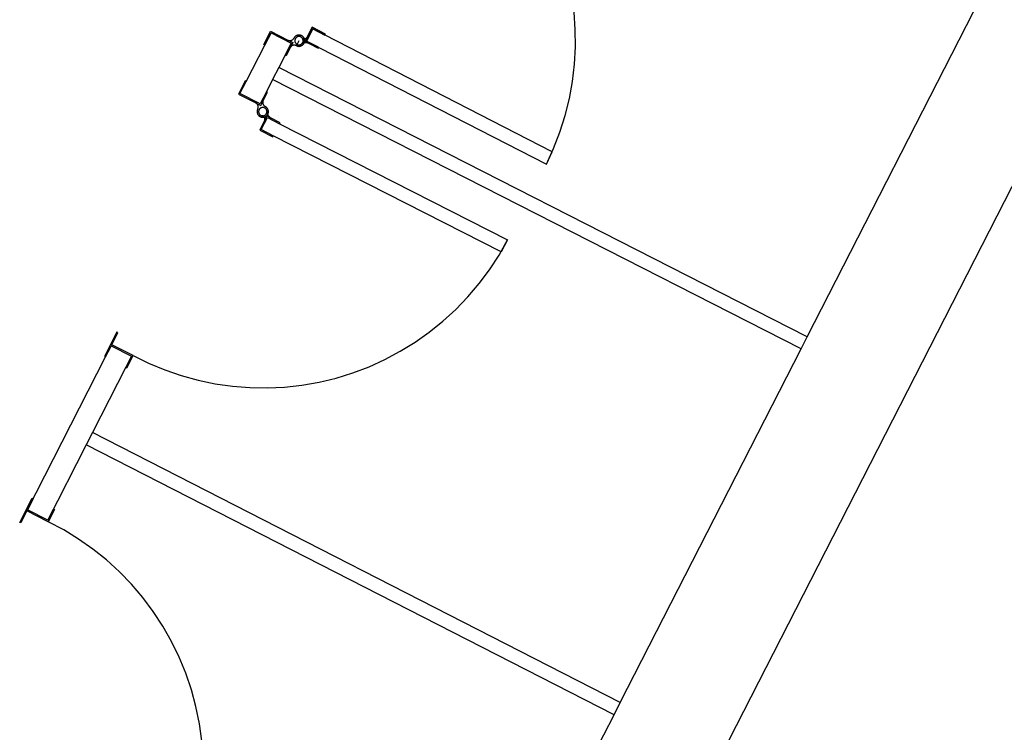
# Model space of a CAD drawing. Units: metres. Extents: x 30886 to 31086, y 292474 to 292597.
# Drawn here: x 31014 to 31017, y 292486 to 292487 of the extents above; entities that cross this region are included whole.
import ezdxf

# ---------------------------------------------------------------- set-up
doc = ezdxf.new("R2010")
doc.units = ezdxf.units.M
doc.layers.add('PLANTA', color=8, linetype='Continuous')

# ---------------------------------------------------------------- blocks, each defined once
blk = doc.blocks.new('PLANTA')
at = {"layer": 'PLANTA'}
for p, q in [((37124.2, -52504.3), (47591, -32017.7)), ((38539.3, -49184.7), (38933.7, -48412.8)), ((38029.6, -48508.9), (38026.8, -48470.7)), ((37306.5, -48623.3), (37361.1, -48516.2)), ((37345.2, -48541.8), (37360, -48512.8)), ((37361.1, -48516.2), (37347.4, -48542.9)), ((37360, -48512.8), (37398, -48532.4)), ((37361.1, -48516.2), (37405.6, -48539.1)), ((37451.5, -48504.3), (37435.6, -48535.5)), ((37452.7, -48507.7), (37439, -48534.4)), ((37439, -48534.4), (37452.6, -48507.7)), ((37480.5, -48519.1), (37451.5, -48504.3)), ((37452.6, -48507.7), (37452.7, -48507.7)), ((37978.7, -48778.1), (37452.7, -48507.7)), ((37452.7, -48507.7), (37479.4, -48521.3)), ((37479.4, -48521.3), (37480.5, -48519.1)), ((38029.9, -48547.1), (38029.6, -48508.9)), ((37347.4, -48542.9), (37345.2, -48541.8)), ((37405.6, -48539.1), (37378.3, -48592.5)), ((37391.9, -48565.8), (37405.6, -48539.1)), ((37398, -48532.4), (37398.6, -48532.6)), ((37398.6, -48532.6), (37399.2, -48532.9)), ((37398.6, -48532.6), (37409, -48538)), ((37399.2, -48532.9), (37399.8, -48533.1)), ((37399.8, -48533.1), (37400.4, -48533.2)), ((37400.4, -48533.2), (37401, -48533.4)), ((37401, -48533.4), (37401.6, -48533.4)), ((37401.6, -48533.4), (37402.3, -48533.5)), ((37402.3, -48533.5), (37402.9, -48533.5)), ((37402.9, -48533.5), (37403.5, -48533.4)), ((37403.5, -48533.4), (37404.2, -48533.4)), ((37409, -48538), (37403.6, -48548.5)), ((37404.2, -48533.4), (37404.8, -48533.2)), ((37404.8, -48533.2), (37405.4, -48533.1)), ((37405.4, -48533.1), (37406, -48532.9)), ((37406, -48532.9), (37406.6, -48532.7)), ((37406.6, -48532.7), (37407.2, -48532.4)), ((37407.2, -48532.4), (37407.7, -48532.1)), ((37407.7, -48532.1), (37408.3, -48531.7)), ((37408.3, -48531.7), (37408.8, -48531.4)), ((37408.8, -48531.4), (37409.3, -48531)), ((37409.3, -48531), (37409.7, -48530.5)), ((37409.7, -48530.5), (37410.1, -48530.1)), ((37410.1, -48530.1), (37410.6, -48529.6)), ((37410.6, -48529.6), (37410.9, -48529.1)), ((37410.9, -48529.1), (37411.3, -48528.5)), ((37411.3, -48528.5), (37411.6, -48528)), ((37412, -48527.3), (37411.6, -48528)), ((37412.4, -48526.6), (37412, -48527.3)), ((37412.9, -48526), (37412.4, -48526.6)), ((37413.4, -48525.3), (37412.9, -48526)), ((37413.9, -48524.8), (37413.4, -48525.3)), ((37413.5, -48533.1), (37413.4, -48533.7)), ((37413.4, -48533.7), (37413.5, -48534.3)), ((37413.6, -48531.9), (37413.5, -48532.5)), ((37413.5, -48532.5), (37413.5, -48533.1)), ((37413.5, -48534.3), (37413.5, -48534.9)), ((37413.5, -48534.9), (37413.6, -48535.4)), ((37413.8, -48531.3), (37413.6, -48531.9)), ((37413.6, -48535.4), (37413.8, -48536)), ((37413.9, -48530.7), (37413.8, -48531.3)), ((37413.8, -48536), (37413.9, -48536.6)), ((37414.5, -48524.2), (37413.9, -48524.8)), ((37414.1, -48530.1), (37413.9, -48530.7)), ((37413.9, -48536.6), (37414.1, -48537.2)), ((37414.4, -48529.6), (37414.1, -48530.1)), ((37414.1, -48537.2), (37414.4, -48537.7)), ((37414.7, -48529.1), (37414.4, -48529.6)), ((37414.4, -48537.7), (37414.7, -48538.2)), ((37415.2, -48523.7), (37414.5, -48524.2)), ((37415, -48528.6), (37414.7, -48529.1)), ((37414.7, -48538.2), (37415, -48538.7)), ((37415.3, -48528.1), (37415, -48528.6)), ((37415, -48538.7), (37415.3, -48539.2)), ((37415.8, -48523.3), (37415.2, -48523.7)), ((37415.7, -48527.6), (37415.3, -48528.1)), ((37415.3, -48539.2), (37415.7, -48539.7)), ((37416.1, -48527.2), (37415.7, -48527.6)), ((37415.7, -48539.7), (37416.1, -48540.1)), ((37416.5, -48522.8), (37415.8, -48523.3)), ((37416.6, -48526.8), (37416.1, -48527.2)), ((37416.1, -48540.1), (37416.6, -48540.5)), ((37417.2, -48522.5), (37416.5, -48522.8)), ((37417, -48526.4), (37416.6, -48526.8)), ((37416.6, -48540.5), (37417, -48540.9)), ((37422.6, -48533.7), (37416.8, -48544.6)), ((37417.5, -48526), (37417, -48526.4)), ((37417, -48540.9), (37417.5, -48541.3)), ((37418, -48522.1), (37417.2, -48522.5)), ((37418, -48525.7), (37417.5, -48526)), ((37417.5, -48541.3), (37418, -48541.6)), ((37418.7, -48521.9), (37418, -48522.1)), ((37418.6, -48525.4), (37418, -48525.7)), ((37418, -48541.6), (37418.6, -48541.9)), ((37419.1, -48525.2), (37418.6, -48525.4)), ((37418.6, -48541.9), (37419.1, -48542.1)), ((37419.5, -48521.6), (37418.7, -48521.9)), ((37419.7, -48525), (37419.1, -48525.2)), ((37420.3, -48521.5), (37419.5, -48521.6)), ((37420.2, -48524.8), (37419.7, -48525)), ((37420.8, -48524.7), (37420.2, -48524.8)), ((37421.1, -48521.3), (37420.3, -48521.5)), ((37421.4, -48524.6), (37420.8, -48524.7)), ((37421.9, -48521.3), (37421.1, -48521.3)), ((37422, -48524.5), (37421.4, -48524.6)), ((37422.7, -48521.2), (37421.9, -48521.3)), ((37422.6, -48524.5), (37422, -48524.5)), ((37423.2, -48524.5), (37422.6, -48524.5)), ((37423.5, -48521.3), (37422.7, -48521.2)), ((37423.8, -48524.6), (37423.2, -48524.5)), ((37424.3, -48521.3), (37423.5, -48521.3)), ((37424.4, -48524.7), (37423.8, -48524.6)), ((37425, -48521.5), (37424.3, -48521.3)), ((37425, -48524.8), (37424.4, -48524.7)), ((37425.8, -48521.7), (37425, -48521.5)), ((37425.6, -48525), (37425, -48524.8)), ((37426.1, -48525.2), (37425.6, -48525)), ((37426.6, -48521.9), (37425.8, -48521.7)), ((37426.7, -48525.4), (37426.1, -48525.2)), ((37426.1, -48542.1), (37426.7, -48541.9)), ((37427.4, -48522.2), (37426.6, -48521.9)), ((37427.2, -48525.7), (37426.7, -48525.4)), ((37426.7, -48541.9), (37427.2, -48541.6)), ((37427.7, -48526), (37427.2, -48525.7)), ((37427.2, -48541.6), (37427.4, -48541.5)), ((37428.1, -48522.5), (37427.4, -48522.2)), ((37427.7, -48541.3), (37427.4, -48541.5)), ((37428.2, -48526.4), (37427.7, -48526)), ((37428.2, -48540.9), (37427.7, -48541.3)), ((37428.8, -48522.9), (37428.1, -48522.5)), ((37428.7, -48526.8), (37428.2, -48526.4)), ((37428.3, -48540.9), (37428.2, -48540.9)), ((37429.2, -48540.3), (37428.3, -48540.9)), ((37428.3, -48540.9), (37428.7, -48540.5)), ((37429, -48527.1), (37428.7, -48526.8)), ((37428.7, -48540.5), (37429.1, -48540.1)), ((37429.5, -48523.3), (37428.8, -48522.9)), ((37429, -48527.1), (37429.1, -48527.2)), ((37429.1, -48527.2), (37429.4, -48527.4)), ((37429.1, -48540.1), (37429.5, -48539.7)), ((37430.2, -48539.9), (37429.2, -48540.3)), ((37429.5, -48527.6), (37429.4, -48527.4)), ((37429.4, -48527.4), (37429.7, -48527.7)), ((37430.1, -48523.8), (37429.5, -48523.3)), ((37429.9, -48528.1), (37429.5, -48527.6)), ((37429.5, -48539.7), (37429.9, -48539.2)), ((37429.7, -48527.7), (37430.1, -48528)), ((37430.2, -48528.6), (37429.9, -48528.1)), ((37429.9, -48539.2), (37430.2, -48538.7)), ((37430.8, -48524.3), (37430.1, -48523.8)), ((37430.1, -48528), (37430.5, -48528.3)), ((37430.5, -48529.1), (37430.2, -48528.6)), ((37430.2, -48538.7), (37430.5, -48538.2)), ((37431.2, -48539.4), (37430.2, -48539.9)), ((37430.5, -48528.3), (37430.9, -48528.5)), ((37430.8, -48529.6), (37430.5, -48529.1)), ((37430.5, -48538.2), (37430.8, -48537.7)), ((37431.3, -48524.8), (37430.8, -48524.3)), ((37431.1, -48530.1), (37430.8, -48529.6)), ((37430.8, -48537.7), (37431.1, -48537.2)), ((37430.9, -48528.5), (37431.3, -48528.7)), ((37431.3, -48530.7), (37431.1, -48530.1)), ((37431.1, -48537.2), (37431.3, -48536.6)), ((37432.2, -48539.1), (37431.2, -48539.4)), ((37431.9, -48525.4), (37431.3, -48524.8)), ((37431.3, -48528.7), (37431.7, -48528.9)), ((37431.5, -48531.3), (37431.3, -48530.7)), ((37431.3, -48536.6), (37431.5, -48536)), ((37431.6, -48531.9), (37431.5, -48531.3)), ((37431.5, -48536), (37431.6, -48535.4)), ((37431.7, -48532.5), (37431.6, -48531.9)), ((37431.6, -48535.4), (37431.7, -48534.9)), ((37431.6, -48542.2), (37432.1, -48541.6)), ((37431.7, -48528.9), (37432.1, -48529)), ((37431.8, -48533.1), (37431.7, -48532.5)), ((37431.7, -48534.9), (37431.8, -48534.3)), ((37431.8, -48533.7), (37431.8, -48533.1)), ((37431.8, -48534.3), (37431.8, -48533.7)), ((37432.4, -48526), (37431.9, -48525.4)), ((37432.1, -48529), (37432.6, -48529.2)), ((37432.1, -48541.6), (37432.6, -48541)), ((37433.3, -48538.8), (37432.2, -48539.1)), ((37432.9, -48526.7), (37432.4, -48526)), ((37432.6, -48529.2), (37433, -48529.3)), ((37432.6, -48541), (37433.1, -48540.3)), ((37433.3, -48527.4), (37432.9, -48526.7)), ((37433, -48529.3), (37433.5, -48529.3)), ((37433.1, -48540.3), (37433.5, -48539.6)), ((37433.7, -48528.1), (37433.3, -48527.4)), ((37434.3, -48538.6), (37433.3, -48538.8)), ((37433.5, -48529.3), (37434, -48529.4)), ((37433.5, -48539.6), (37433.8, -48538.9)), ((37434, -48528.8), (37433.7, -48528.1)), ((37433.8, -48538.9), (37434.2, -48538.2)), ((37434.3, -48529.5), (37434, -48528.8)), ((37434, -48529.4), (37434.4, -48529.4)), ((37434.2, -48538.2), (37434.4, -48537.4)), ((37434.6, -48530.3), (37434.3, -48529.5)), ((37435.4, -48538.4), (37434.3, -48538.6)), ((37434.4, -48529.4), (37434.9, -48529.3)), ((37434.4, -48537.4), (37434.7, -48536.7)), ((37434.8, -48531.1), (37434.6, -48530.3)), ((37434.7, -48536.7), (37434.8, -48535.9)), ((37434.9, -48531.9), (37434.8, -48531.1)), ((37434.8, -48535.9), (37434.9, -48535.1)), ((37434.9, -48529.3), (37435.3, -48529.3)), ((37435, -48532.7), (37434.9, -48531.9)), ((37434.9, -48535.1), (37435, -48534.3)), ((37435, -48533.5), (37435, -48532.7)), ((37435, -48534.3), (37435, -48533.5)), ((37435.3, -48529.3), (37435.8, -48529.2)), ((37436.5, -48538.4), (37435.4, -48538.4)), ((37435.6, -48535.5), (37444.8, -48540.2)), ((37435.8, -48529.2), (37436.2, -48529.1)), ((37436.2, -48529.1), (37436.7, -48529)), ((37437.6, -48538.3), (37436.5, -48538.4)), ((37436.7, -48529), (37437.1, -48528.8)), ((37437.1, -48528.8), (37437.5, -48528.6)), ((37437.5, -48528.6), (37437.9, -48528.4)), ((37438.6, -48538.4), (37437.6, -48538.3)), ((37437.9, -48528.4), (37438.3, -48528.1)), ((37438.3, -48528.1), (37438.7, -48527.9)), ((37439.7, -48538.5), (37438.6, -48538.4)), ((37438.7, -48527.9), (37439.1, -48527.6)), ((37439, -48534.4), (37966, -48805.3)), ((37465.7, -48548), (37439, -48534.4)), ((37439.1, -48527.6), (37439.4, -48527.3)), ((37439.4, -48527.3), (37439.7, -48526.9)), ((37439.7, -48526.9), (37440, -48526.6)), ((37440.8, -48538.7), (37439.7, -48538.5)), ((37440, -48526.6), (37440.3, -48526.2)), ((37440.3, -48526.2), (37440.5, -48525.8)), ((37441.8, -48539), (37440.8, -48538.7)), ((37442.8, -48539.3), (37441.8, -48539)), ((37443.9, -48539.7), (37442.8, -48539.3)), ((37444.8, -48540.2), (37443.9, -48539.7)), ((37444.8, -48540.2), (37464.6, -48550.2)), ((37403.3, -48549), (37394.1, -48566.9)), ((37403.6, -48548.5), (37403.3, -48549)), ((37403.9, -48547.9), (37403.6, -48548.5)), ((37404.3, -48547.4), (37403.9, -48547.9)), ((37404.7, -48546.9), (37404.3, -48547.4)), ((37405.1, -48546.5), (37404.7, -48546.9)), ((37405.6, -48546), (37405.1, -48546.5)), ((37406.1, -48545.6), (37405.6, -48546)), ((37406.6, -48545.2), (37406.1, -48545.6)), ((37407.2, -48544.9), (37406.6, -48545.2)), ((37407.7, -48544.6), (37407.2, -48544.9)), ((37408.3, -48544.3), (37407.7, -48544.6)), ((37408.9, -48544.1), (37408.3, -48544.3)), ((37409.5, -48543.9), (37408.9, -48544.1)), ((37410.1, -48543.8), (37409.5, -48543.9)), ((37410.7, -48543.6), (37410.1, -48543.8)), ((37411.4, -48543.6), (37410.7, -48543.6)), ((37412, -48543.5), (37411.4, -48543.6)), ((37412.7, -48543.5), (37412, -48543.5)), ((37413.3, -48543.6), (37412.7, -48543.5)), ((37413.9, -48543.7), (37413.3, -48543.6)), ((37414.5, -48543.8), (37413.9, -48543.7)), ((37415.2, -48544), (37414.5, -48543.8)), ((37415.8, -48544.2), (37415.2, -48544)), ((37416.4, -48544.4), (37415.8, -48544.2)), ((37416.8, -48544.6), (37416.4, -48544.4)), ((37416.9, -48544.7), (37416.8, -48544.6)), ((37416.9, -48544.7), (37417.5, -48545)), ((37417.5, -48545), (37418.3, -48545.3)), ((37418.3, -48545.3), (37419, -48545.5)), ((37419, -48545.5), (37419.8, -48545.8)), ((37419.1, -48542.1), (37419.7, -48542.3)), ((37419.7, -48542.3), (37420.2, -48542.5)), ((37419.8, -48545.8), (37420.6, -48545.9)), ((37420.2, -48542.5), (37420.8, -48542.6)), ((37420.6, -48545.9), (37421.4, -48546)), ((37420.8, -48542.6), (37421.4, -48542.7)), ((37421.4, -48542.7), (37422, -48542.8)), ((37421.4, -48546), (37422.2, -48546.1)), ((37422, -48542.8), (37422.6, -48542.8)), ((37422.2, -48546.1), (37423, -48546.1)), ((37422.6, -48542.8), (37423.2, -48542.8)), ((37423, -48546.1), (37423.8, -48546)), ((37423.2, -48542.8), (37423.8, -48542.7)), ((37423.8, -48542.7), (37424.4, -48542.6)), ((37423.8, -48546), (37424.6, -48545.9)), ((37424.4, -48542.6), (37425, -48542.5)), ((37424.6, -48545.9), (37425.4, -48545.8)), ((37425, -48542.5), (37425.6, -48542.3)), ((37425.4, -48545.8), (37426.2, -48545.5)), ((37425.6, -48542.3), (37426.1, -48542.1)), ((37426.2, -48545.5), (37426.9, -48545.3)), ((37426.9, -48545.3), (37427.7, -48545)), ((37427.7, -48545), (37428.4, -48544.6)), ((37428.4, -48544.6), (37429.1, -48544.2)), ((37429.1, -48544.2), (37429.8, -48543.8)), ((37429.8, -48543.8), (37430.4, -48543.3)), ((37430.4, -48543.3), (37431, -48542.8)), ((37431, -48542.8), (37431.6, -48542.2)), ((37464.6, -48550.2), (37465.7, -48548)), ((38027.9, -48585.4), (38029.9, -48547.1)), ((37394.1, -48566.9), (37391.9, -48565.8)), ((37378.3, -48592.5), (37364.7, -48619.2)), ((38539.3, -49184.7), (37378.3, -48592.5)), ((38023.4, -48623.4), (38027.9, -48585.4)), ((37304.3, -48622.1), (37289.5, -48651.1)), ((37292.9, -48650), (37306.5, -48623.3)), ((37306.5, -48623.3), (37304.3, -48622.1)), ((37364.7, -48619.2), (37351.1, -48646)), ((38525.7, -49211.4), (37364.7, -48619.2)), ((38016.6, -48661.1), (38023.4, -48623.4)), ((37337.4, -48672.7), (37292.9, -48650)), ((37351.1, -48646), (37337.4, -48672.7)), ((37344.2, -48665), (37353.3, -48647.1)), ((37353.3, -48647.1), (37351.1, -48646)), ((37289.5, -48651.1), (37327.6, -48670.5)), ((37327.6, -48670.5), (37328.1, -48670.8)), ((37328.7, -48671.1), (37328.1, -48670.8)), ((37328.1, -48670.8), (37338.5, -48676.1)), ((37329.2, -48671.5), (37328.7, -48671.1)), ((37329.7, -48671.9), (37329.2, -48671.5)), ((37338.5, -48676.1), (37343.9, -48665.6)), ((37343.1, -48668.7), (37343, -48669.3)), ((37343, -48669.3), (37343, -48669.9)), ((37343, -48669.9), (37343.1, -48670.6)), ((37343.2, -48668), (37343.1, -48668.7)), ((37343.1, -48670.6), (37343.2, -48671.2)), ((37343.3, -48667.4), (37343.2, -48668)), ((37343.2, -48671.2), (37343.3, -48671.8)), ((37343.4, -48666.8), (37343.3, -48667.4)), ((37343.6, -48666.2), (37343.4, -48666.8)), ((37343.9, -48665.6), (37343.6, -48666.2)), ((37343.9, -48665.6), (37344.2, -48665)), ((38007.4, -48698.3), (38016.6, -48661.1)), ((37330.1, -48672.3), (37329.7, -48671.9)), ((37330.6, -48672.8), (37330.1, -48672.3)), ((37331, -48673.3), (37330.6, -48672.8)), ((37330.7, -48687.8), (37330.6, -48688.6)), ((37330.6, -48688.6), (37330.6, -48689.4)), ((37330.6, -48689.4), (37330.6, -48690.2)), ((37330.6, -48690.2), (37330.6, -48691)), ((37330.6, -48691), (37330.8, -48691.8)), ((37330.8, -48687.1), (37330.7, -48687.8)), ((37331, -48686.3), (37330.8, -48687.1)), ((37330.8, -48691.8), (37330.9, -48692.6)), ((37330.9, -48692.6), (37331.1, -48693.4)), ((37331.3, -48673.8), (37331, -48673.3)), ((37331.3, -48685.5), (37331, -48686.3)), ((37331.1, -48693.4), (37331.4, -48694.2)), ((37331.7, -48674.3), (37331.3, -48673.8)), ((37331.6, -48684.8), (37331.3, -48685.5)), ((37331.9, -48684), (37331.6, -48684.8)), ((37332, -48674.9), (37331.7, -48674.3)), ((37331.9, -48684), (37332.2, -48683.5)), ((37332.2, -48675.5), (37332, -48674.9)), ((37332.5, -48676), (37332.2, -48675.5)), ((37332.2, -48683.5), (37332.4, -48682.9)), ((37332.4, -48682.9), (37332.6, -48682.3)), ((37332.7, -48676.7), (37332.5, -48676)), ((37332.6, -48682.3), (37332.8, -48681.7)), ((37332.8, -48677.3), (37332.7, -48676.7)), ((37332.9, -48677.9), (37332.8, -48677.3)), ((37332.8, -48681.7), (37332.9, -48681)), ((37333, -48678.5), (37332.9, -48677.9)), ((37332.9, -48681), (37333, -48680.4)), ((37333, -48679.1), (37333, -48678.5)), ((37333, -48679.8), (37333, -48679.1)), ((37333, -48680.4), (37333, -48679.8)), ((37333.9, -48688.5), (37333.8, -48689.1)), ((37333.8, -48689.1), (37333.8, -48689.7)), ((37333.8, -48689.7), (37333.8, -48690.3)), ((37333.8, -48690.3), (37333.9, -48690.9)), ((37334, -48687.9), (37333.9, -48688.5)), ((37333.9, -48690.9), (37334, -48691.5)), ((37334.1, -48687.3), (37334, -48687.9)), ((37334, -48691.5), (37334.1, -48692.1)), ((37334.3, -48686.7), (37334.1, -48687.3)), ((37334.1, -48692.1), (37334.3, -48692.6)), ((37334.5, -48686.2), (37334.3, -48686.7)), ((37334.3, -48692.6), (37334.5, -48693.2)), ((37334.8, -48685.6), (37334.5, -48686.2)), ((37334.5, -48693.2), (37334.8, -48693.7)), ((37335, -48685.1), (37334.8, -48685.6)), ((37335.4, -48684.6), (37335, -48685.1)), ((37335.7, -48684.1), (37335.4, -48684.6)), ((37336.1, -48683.6), (37335.7, -48684.1)), ((37336.5, -48683.2), (37336.1, -48683.6)), ((37336.9, -48682.8), (37336.5, -48683.2)), ((37337.4, -48682.4), (37336.9, -48682.8)), ((37337.9, -48682.1), (37337.4, -48682.4)), ((37338.4, -48681.7), (37337.9, -48682.1)), ((37338.9, -48681.5), (37338.4, -48681.7)), ((37339.5, -48681.2), (37338.9, -48681.5)), ((37340, -48681), (37339.5, -48681.2)), ((37340.6, -48680.8), (37340, -48681)), ((37341.2, -48680.7), (37340.6, -48680.8)), ((37341.8, -48680.6), (37341.2, -48680.7)), ((37342.4, -48680.5), (37341.8, -48680.6)), ((37343, -48680.5), (37342.4, -48680.5)), ((37343.6, -48680.5), (37343, -48680.5)), ((37343.3, -48671.8), (37343.4, -48672.4)), ((37343.4, -48672.4), (37343.6, -48673)), ((37343.6, -48673), (37343.9, -48673.6)), ((37344.2, -48680.6), (37343.6, -48680.5)), ((37343.9, -48673.6), (37344.2, -48674.2)), ((37344.2, -48674.2), (37344.5, -48674.8)), ((37344.8, -48680.7), (37344.2, -48680.6)), ((37344.5, -48674.8), (37344.8, -48675.3)), ((37344.8, -48675.3), (37345.2, -48675.8)), ((37345.4, -48680.8), (37344.8, -48680.7)), ((37345.2, -48675.8), (37345.6, -48676.3)), ((37345.9, -48681), (37345.4, -48680.8)), ((37345.6, -48676.3), (37346, -48676.8)), ((37346.5, -48681.2), (37345.9, -48681)), ((37346, -48676.8), (37346.5, -48677.2)), ((37346.5, -48677.2), (37347, -48677.6)), ((37347, -48681.5), (37346.5, -48681.2)), ((37347, -48677.6), (37347.5, -48678)), ((37347.6, -48681.7), (37347, -48681.5)), ((37347.5, -48678), (37348.1, -48678.3)), ((37348.1, -48682.1), (37347.6, -48681.7)), ((37348.1, -48678.3), (37348.5, -48678.6)), ((37348.6, -48682.4), (37348.1, -48682.1)), ((37348.5, -48678.6), (37348.6, -48678.6)), ((37349.2, -48678.9), (37348.6, -48678.6)), ((37349, -48682.8), (37348.6, -48682.4)), ((37349.5, -48683.2), (37349, -48682.8)), ((37349.9, -48679.4), (37349.2, -48678.9)), ((37349.9, -48683.6), (37349.5, -48683.2)), ((37350.5, -48679.8), (37349.9, -48679.4)), ((37350.3, -48684.1), (37349.9, -48683.6)), ((37350.6, -48684.6), (37350.3, -48684.1)), ((37351.2, -48680.3), (37350.5, -48679.8)), ((37350.9, -48685.1), (37350.6, -48684.6)), ((37351.2, -48685.6), (37350.9, -48685.1)), ((37351.8, -48680.9), (37351.2, -48680.3)), ((37351.5, -48686.2), (37351.2, -48685.6)), ((37351.2, -48693.7), (37351.5, -48693.2)), ((37351.7, -48686.7), (37351.5, -48686.2)), ((37351.5, -48693.2), (37351.7, -48692.6)), ((37351.8, -48687.3), (37351.7, -48686.7)), ((37351.7, -48692.6), (37351.8, -48692.1)), ((37352.3, -48681.5), (37351.8, -48680.9)), ((37352, -48687.9), (37351.8, -48687.3)), ((37351.8, -48692.1), (37352, -48691.5)), ((37352.1, -48688.5), (37352, -48687.9)), ((37352, -48691.5), (37352.1, -48690.9)), ((37352.1, -48689), (37352.1, -48688.5)), ((37352.1, -48689), (37352.1, -48689.1)), ((37352.1, -48689.1), (37352.1, -48689.7)), ((37352.1, -48689.7), (37352.2, -48690.1)), ((37352.1, -48690.3), (37352.2, -48690.1)), ((37352.1, -48690.9), (37352.1, -48690.3)), ((37352.2, -48690.1), (37352.3, -48691.1)), ((37352.8, -48682.1), (37352.3, -48681.5)), ((37352.3, -48691.1), (37352.4, -48692.2)), ((37352.4, -48692.2), (37352.7, -48693.3)), ((37352.7, -48693.3), (37353, -48694.3)), ((37353.3, -48682.7), (37352.8, -48682.1)), ((37353.7, -48683.4), (37353.3, -48682.7)), ((37354.1, -48684.1), (37353.7, -48683.4)), ((37354.4, -48684.9), (37354.1, -48684.1)), ((37354.7, -48685.6), (37354.4, -48684.9)), ((37355, -48686.4), (37354.7, -48685.6)), ((37354.8, -48693.5), (37355, -48692.7)), ((37355.1, -48687.2), (37355, -48686.4)), ((37355, -48692.7), (37355.2, -48692)), ((37355.3, -48688), (37355.1, -48687.2)), ((37355.2, -48692), (37355.3, -48691.2)), ((37355.4, -48688.8), (37355.3, -48688)), ((37355.3, -48691.2), (37355.4, -48690.4)), ((37355.4, -48689.6), (37355.4, -48688.8)), ((37355.4, -48690.4), (37355.4, -48689.6)), ((37331.4, -48694.2), (37331.7, -48694.9)), ((37331.7, -48694.9), (37332.1, -48695.6)), ((37332.1, -48695.6), (37332.5, -48696.3)), ((37332.5, -48696.3), (37332.9, -48697)), ((37332.9, -48697), (37333.4, -48697.6)), ((37333.4, -48697.6), (37334, -48698.2)), ((37334, -48698.2), (37334.5, -48698.8)), ((37334.5, -48698.8), (37335.1, -48699.3)), ((37334.8, -48693.7), (37335, -48694.3)), ((37335, -48694.3), (37335.4, -48694.8)), ((37335.1, -48699.3), (37335.8, -48699.8)), ((37335.4, -48694.8), (37335.7, -48695.3)), ((37335.7, -48695.3), (37336.1, -48695.7)), ((37335.8, -48699.8), (37336.4, -48700.2)), ((37336.1, -48695.7), (37336.5, -48696.2)), ((37352.1, -48699.2), (37336.2, -48730.4)), ((37336.4, -48700.2), (37337.1, -48700.6)), ((37336.5, -48696.2), (37336.9, -48696.6)), ((37336.9, -48696.6), (37337.4, -48697)), ((37337.1, -48700.6), (37337.9, -48701)), ((37337.4, -48697), (37337.9, -48697.3)), ((37337.9, -48697.3), (37338.4, -48697.6)), ((37337.9, -48701), (37338.6, -48701.3)), ((37338.4, -48697.6), (37338.9, -48697.9)), ((37338.6, -48701.3), (37339.4, -48701.6)), ((37338.9, -48697.9), (37339.5, -48698.1)), ((37339.4, -48701.6), (37340.1, -48701.8)), ((37339.5, -48698.1), (37340, -48698.4)), ((37339.5, -48729.3), (37353.2, -48702.6)), ((37340, -48698.4), (37340.6, -48698.5)), ((37340.1, -48701.8), (37340.9, -48701.9)), ((37340.6, -48698.5), (37341.2, -48698.7)), ((37340.9, -48701.9), (37341.7, -48702)), ((37341.2, -48698.7), (37341.4, -48698.7)), ((37341.8, -48698.8), (37341.4, -48698.7)), ((37341.7, -48702), (37342.5, -48702.1)), ((37341.9, -48698.8), (37341.8, -48698.8)), ((37342.3, -48698.9), (37341.9, -48698.8)), ((37341.9, -48698.8), (37342.4, -48698.8)), ((37342.8, -48699), (37342.3, -48698.9)), ((37342.4, -48698.8), (37343, -48698.8)), ((37342.5, -48702.1), (37343.3, -48702.1)), ((37343.2, -48699.2), (37342.8, -48699)), ((37343, -48698.8), (37343.6, -48698.8)), ((37343.6, -48699.4), (37343.2, -48699.2)), ((37343.3, -48702.1), (37344.1, -48702)), ((37343.6, -48698.8), (37344.2, -48698.8)), ((37344, -48699.6), (37343.6, -48699.4)), ((37344.4, -48699.8), (37344, -48699.6)), ((37344.1, -48702), (37344.9, -48701.9)), ((37344.2, -48698.8), (37344.8, -48698.7)), ((37344.8, -48700.1), (37344.4, -48699.8)), ((37344.8, -48698.7), (37345.4, -48698.5)), ((37345.2, -48700.4), (37344.8, -48700.1)), ((37344.9, -48701.9), (37345.7, -48701.8)), ((37345.5, -48700.7), (37345.2, -48700.4)), ((37345.4, -48698.5), (37345.9, -48698.4)), ((37345.8, -48701), (37345.5, -48700.7)), ((37345.7, -48701.8), (37346.5, -48701.6)), ((37346.1, -48701.4), (37345.8, -48701)), ((37345.9, -48698.4), (37346.5, -48698.1)), ((37346.4, -48701.8), (37346.1, -48701.4)), ((37346.7, -48702.2), (37346.4, -48701.8)), ((37346.5, -48698.1), (37347, -48697.9)), ((37346.5, -48701.6), (37347.3, -48701.3)), ((37346.9, -48702.6), (37346.7, -48702.2)), ((37347.1, -48703), (37346.9, -48702.6)), ((37347, -48697.9), (37347.6, -48697.6)), ((37347.3, -48703.4), (37347.1, -48703)), ((37347.1, -48708.8), (37347.3, -48708.4)), ((37347.3, -48701.3), (37348, -48701)), ((37347.4, -48703.8), (37347.3, -48703.4)), ((37347.3, -48708.4), (37347.4, -48707.9)), ((37347.5, -48704.3), (37347.4, -48703.8)), ((37347.4, -48707.9), (37347.5, -48707.5)), ((37347.6, -48704.7), (37347.5, -48704.3)), ((37347.5, -48707.5), (37347.6, -48707)), ((37347.6, -48697.6), (37348.1, -48697.3)), ((37347.7, -48705.2), (37347.6, -48704.7)), ((37347.6, -48707), (37347.7, -48706.6)), ((37347.7, -48705.7), (37347.7, -48705.2)), ((37347.7, -48706.1), (37347.7, -48705.7)), ((37347.7, -48706.6), (37347.7, -48706.1)), ((37348, -48701), (37348.7, -48700.7)), ((37348.1, -48697.3), (37348.6, -48697)), ((37348.6, -48697), (37349, -48696.6)), ((37348.7, -48700.7), (37349.4, -48700.3)), ((37349, -48696.6), (37349.5, -48696.2)), ((37349.4, -48700.3), (37350.1, -48699.9)), ((37349.5, -48696.2), (37349.9, -48695.7)), ((37349.9, -48695.7), (37350.3, -48695.3)), ((37350.1, -48699.9), (37350.7, -48699.4)), ((37350.3, -48695.3), (37350.6, -48694.8)), ((37350.6, -48694.8), (37350.9, -48694.3)), ((37350.7, -48699.4), (37351.4, -48698.8)), ((37350.9, -48694.3), (37351.2, -48693.7)), ((37351.4, -48698.8), (37351.9, -48698.3)), ((37351.9, -48698.3), (37352.5, -48697.7)), ((37361.3, -48703.9), (37352.1, -48699.2)), ((37352.5, -48697.7), (37353, -48697.1)), ((37353, -48694.3), (37353.4, -48695.3)), ((37353, -48697.1), (37353.4, -48696.4)), ((37353.2, -48702.6), (37379.9, -48716.2)), ((37353.4, -48695.3), (37353.8, -48696.3)), ((37353.4, -48696.4), (37353.8, -48695.7)), ((37353.8, -48695.7), (37354.2, -48695)), ((37353.8, -48696.3), (37354.3, -48697.3)), ((37354.2, -48695), (37354.5, -48694.3)), ((37354.3, -48697.3), (37354.9, -48698.2)), ((37354.5, -48694.3), (37354.8, -48693.5)), ((37354.9, -48698.2), (37355.5, -48699.1)), ((37355.5, -48699.1), (37356.2, -48699.9)), ((37356.2, -48699.9), (37356.9, -48700.7)), ((37356.9, -48700.7), (37357.7, -48701.4)), ((37357.7, -48701.4), (37358.5, -48702.1)), ((37358.5, -48702.1), (37359.4, -48702.8)), ((37359.4, -48702.8), (37360.3, -48703.4)), ((37360.3, -48703.4), (37361.3, -48703.9)), ((37381, -48714), (37361.3, -48703.9)), ((37379.9, -48716.2), (37381, -48714)), ((37995.8, -48734.8), (38007.4, -48698.3)), ((37336.2, -48730.4), (37365.1, -48745.1)), ((37366.2, -48742.9), (37339.5, -48729.3)), ((37379.9, -48716.2), (37881, -48971.8)), ((37982, -48770.5), (37995.8, -48734.8)), ((37365.1, -48745.1), (37366.2, -48742.9)), ((37866.4, -48998), (37366.2, -48742.9)), ((37966, -48805.3), (37982, -48770.5)), ((37966, -48805.3), (37978.7, -48778.1)), ((37862.1, -49005.1), (37881, -48971.8)), ((37881, -48971.8), (37866.4, -48998)), ((37841.2, -49037.2), (37862.1, -49005.1)), ((37818.3, -49067.9), (37841.2, -49037.2)), ((37793.6, -49097.1), (37818.3, -49067.9)), ((37767, -49124.7), (37793.6, -49097.1)), ((37738.8, -49150.5), (37767, -49124.7)), ((37708.9, -49174.6), (37738.8, -49150.5)), ((37022.6, -49174.4), (36995.3, -49227.9)), ((37011.2, -49202.3), (37024.8, -49175.6)), ((37024.8, -49175.6), (37022.6, -49174.4)), ((37677.7, -49196.7), (37708.9, -49174.6)), ((38525.7, -49211.4), (38539.3, -49184.7)), ((36997.6, -49229), (37008.9, -49206.7)), ((37008.9, -49206.7), (37010, -49204.5)), ((37011.2, -49202.3), (37010, -49204.5)), ((37010, -49204.5), (37054.6, -49227.2)), ((37058, -49226.1), (37011.2, -49202.3)), ((37645, -49216.7), (37677.7, -49196.7)), ((38128.4, -49989), (38525.7, -49211.4)), ((36826.1, -49565.2), (36997.6, -49229)), ((36995.3, -49227.9), (36997.6, -49229)), ((37054.6, -49227.2), (37042.1, -49251.7)), ((37044.3, -49252.9), (37058, -49226.1)), ((37058, -49226.1), (37092.3, -49243)), ((37611.2, -49234.7), (37645, -49216.7)), ((37042.1, -49251.7), (36968.9, -49395.2)), ((37042.1, -49251.7), (37044.3, -49252.9)), ((37092.3, -49243), (37127.7, -49257.7)), ((37540.6, -49264.1), (37576.4, -49250.5)), ((37576.4, -49250.5), (37611.2, -49234.7)), ((37127.7, -49257.7), (37163.9, -49270.2)), ((37163.9, -49270.2), (37200.8, -49280.3)), ((37466.7, -49284.4), (37504, -49275.4)), ((37504, -49275.4), (37540.6, -49264.1)), ((37200.8, -49280.3), (37238.3, -49288.1)), ((37238.3, -49288.1), (37276.2, -49293.5)), ((37276.2, -49293.5), (37314.4, -49296.5)), ((37314.4, -49296.5), (37352.7, -49297.1)), ((37352.7, -49297.1), (37391, -49295.3)), ((37391, -49295.3), (37429, -49291)), ((37429, -49291), (37466.7, -49284.4)), ((36968.9, -49395.2), (36955.3, -49422)), ((38128.4, -49989), (36968.9, -49395.2)), ((36955.3, -49422), (36870.6, -49588)), ((38114.8, -50015.7), (36955.3, -49422)), ((36809, -49592.9), (36836.4, -49539.6)), ((36838.7, -49540.7), (36826.1, -49565.2)), ((36836.4, -49539.6), (36838.7, -49540.7)), ((36825, -49567.4), (36811.2, -49594.1)), ((36871.6, -49591.4), (36825, -49567.4)), ((36870.6, -49588), (36826.1, -49565.2)), ((36870.6, -49588), (36883.1, -49563.6)), ((36885.4, -49564.7), (36871.6, -49591.4)), ((36883.1, -49563.6), (36885.4, -49564.7)), ((36811.2, -49594.1), (36809, -49592.9)), ((36905.6, -49609.4), (36871.6, -49591.4)), ((36938.3, -49629.4), (36905.6, -49609.4)), ((36969.7, -49651.5), (36938.3, -49629.4)), ((36999.6, -49675.5), (36969.7, -49651.5)), ((37028, -49701.3), (36999.6, -49675.5)), ((37054.6, -49728.9), (37028, -49701.3)), ((37079.5, -49758.1), (37054.6, -49728.9)), ((37102.5, -49788.9), (37079.5, -49758.1)), ((37123.5, -49821), (37102.5, -49788.9)), ((37142.4, -49854.4), (37123.5, -49821)), ((37159.2, -49888.9), (37142.4, -49854.4)), ((37173.8, -49924.4), (37159.2, -49888.9)), ((37186.1, -49960.7), (37173.8, -49924.4)), ((37196, -49997.8), (37186.1, -49960.7)), ((38114.8, -50015.7), (38128.4, -49989)), ((37203.7, -50035.4), (37196, -49997.8)), ((36901.4, -52390.5), (38114.8, -50015.7)), ((37208.9, -50073.4), (37203.7, -50035.4))]:
    blk.add_line(p, q, dxfattribs=at)

msp = doc.modelspace()

# ---------------------------------------------------------------- block references
at = {"layer": 'PLANTA', "xscale": 0.000999999999999482, "yscale": 0.000999999999999482, "zscale": 0.000999999999999482}
msp.add_blockref('PLANTA', (30977.5769, 292535.6166), dxfattribs=at)

doc.saveas('drawing.dxf')
